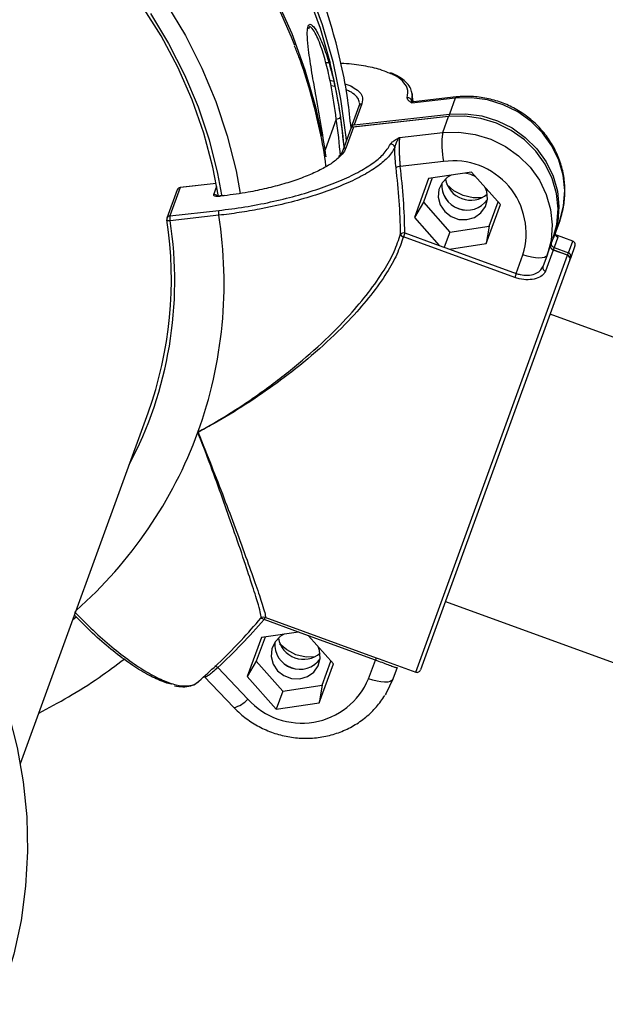
# Model space of a CAD drawing. Units: millimetres. Extents: x 979.6 to 990.7, y 568.2 to 578.
# Drawn here: x 982 to 982, y 574.8 to 574.9 of the extents above; entities that cross this region are included whole.
import ezdxf

# ---------------------------------------------------------------- set-up
doc = ezdxf.new("R2010")
doc.units = ezdxf.units.MM

# ---------------------------------------------------------------- blocks, each defined once
blk = doc.blocks.new('asd')
at = {"linetype": 'Continuous'}
for p, q in [((982.0053925108032, 574.9017197253442), (982.0049798692229, 574.9017356378083)), ((982.006164514581, 574.8986442636728), (982.0056782964554, 574.8987542819118)), ((982.0162114801803, 574.8977157792051), (982.0161480683778, 574.8967805508283)), ((982.0163644307717, 574.8967246944162), (982.0161856840558, 574.8979522699514)), ((982.0096800583078, 574.8964072662925), (982.0086910413931, 574.8936899756915)), ((982.0218151575776, 574.8971367697297), (982.0161885633944, 574.8965140197337)), ((982.0219441924762, 574.8972956189955), (982.0163897908984, 574.8966808592584)), ((982.0218151575776, 574.8971367697297), (982.0210588505253, 574.895058841623)), ((982.0092889323382, 574.8961095232104), (982.0082484331241, 574.8932507867288)), ((982.0086910413931, 574.8936899756915), (982.0210588505253, 574.895058841623)), ((982.0063522894094, 574.8944321295569), (982.0048871407971, 574.8904066831824)), ((982.0209640014106, 574.8947656352534), (982.0084465822176, 574.8933802105189)), ((982.0209424955941, 574.8947391603758), (982.008574686462, 574.8933702944443)), ((982.0201861885417, 574.8926612322691), (982.0209424955941, 574.8947391603758)), ((982.0082350427917, 574.8932139972426), (982.0071945435777, 574.890355260761)), ((982.008574686462, 574.8933702944443), (982.0075856695473, 574.8906530038432)), ((982.0145595943585, 574.892038482273), (982.0201861885417, 574.8926612322691)), ((982.0202944242421, 574.8888951328556), (982.0146576985456, 574.8882712615064)), ((982.0239518332829, 574.8875301830635), (982.0183555620773, 574.8866956955565)), ((982.0238432431046, 574.8872318352126), (982.0231307006707, 574.8874077399437)), ((982.0277024164491, 574.8832937049602), (982.0239518332829, 574.8875301830635)), ((981.9907371923925, 574.8860269907079), (981.9860416727372, 574.8855072918011)), ((981.9907328267082, 574.8860506021346), (981.9860631785536, 574.8855337666787)), ((982.0183555620773, 574.8866956955565), (982.0165098740379, 574.8816247299461)), ((982.0188251573624, 574.8867657192177), (982.0176775989097, 574.8836128410903)), ((982.024502150814, 574.8869085708858), (982.0238432431046, 574.8872318352126)), ((981.9856505467676, 574.8852095487189), (981.9843124650596, 574.8815332143763)), ((981.9860416727372, 574.8855072918011), (981.9847035910293, 574.8818309574584)), ((981.9903983012019, 574.8846088683081), (981.9907962268012, 574.8857021554651)), ((981.9917460087948, 574.8844512291242), (981.9912579881936, 574.8843972151298)), ((981.9917675146113, 574.8844777040019), (981.9912794940101, 574.8844236900073)), ((982.0176775989097, 574.8836128410903), (982.0165098740379, 574.8816247299461)), ((982.0176775989097, 574.8836128410903), (982.0211134624873, 574.8797318550762)), ((982.026240138408, 574.880496318922), (982.0273876968606, 574.8836491970494)), ((981.9847035910293, 574.8818309574584), (981.991047879208, 574.8825331416411)), ((982.0258567284096, 574.8782227393498), (982.0277024164491, 574.8832937049602)), ((981.9910659184915, 574.8819054584055), (981.9847216303126, 574.8812032742228)), ((982.0165098740379, 574.8816247299461), (982.0197288798407, 574.8779886960297)), ((982.0354041442662, 574.8811882161851), (982.0346478372138, 574.8791102880783)), ((982.0152565453567, 574.8796164992726), (982.0150683254616, 574.8790993714617)), ((982.0152565453567, 574.8796164992726), (982.0197288798407, 574.8779886960297)), ((982.0211134624873, 574.8797318550762), (982.0203912536613, 574.8777476106956)), ((982.0211134624873, 574.8797318550762), (982.026240138408, 574.880496318922)), ((982.026240138408, 574.880496318922), (982.0258567284096, 574.8782227393498)), ((982.0295498881378, 574.8738284922885), (982.0150683254616, 574.8790993714617)), ((982.0337751752303, 574.8767126787245), (982.0345314822827, 574.8787906068312)), ((982.0346478372138, 574.8791102880783), (982.0345314822827, 574.8787906068312)), ((982.0346478372138, 574.8791102880783), (982.0346356526993, 574.8790902081457)), ((982.0351543488953, 574.8790478039526), (982.0346670036521, 574.877708839341)), ((982.037094084058, 574.8785607293416), (982.0347573704652, 574.8794112269907)), ((982.0365363745265, 574.8770284412218), (982.0370940840581, 574.8785607293416)), ((982.0197288798407, 574.8779886960297), (982.0210536274817, 574.8775065253616)), ((982.0210536274817, 574.8775065253616), (982.0258567284096, 574.8782227393498)), ((982.0210536274817, 574.8775065253616), (982.0297381080329, 574.8743456200993)), ((982.0345486766034, 574.8773837397677), (982.0335520842699, 574.8746456359586)), ((982.0345599438789, 574.8774146962265), (982.0345486766034, 574.8773837397677)), ((982.0364180474778, 574.8767033416484), (982.0345486766034, 574.8773837397677)), ((982.0346670036521, 574.877708839341), (982.0345599438799, 574.8774146962294)), ((982.0364293147543, 574.87673429811), (982.0345599438799, 574.8774146962294)), ((982.0346670036521, 574.877708839341), (982.0365363745265, 574.8770284412218)), ((982.037391327247, 574.8779232870933), (982.0368429128741, 574.8764165371088)), ((982.0166821404805, 574.8224796031113), (982.0364180474778, 574.8767033416484)), ((982.036726557943, 574.8760968558615), (982.0173195827289, 574.8227768463)), ((982.0297381080329, 574.8743456200993), (982.0306220541254, 574.8767742321618)), ((982.0337751752303, 574.8767126787245), (982.0332269639325, 574.8752064866819)), ((982.0364293147543, 574.87673429811), (982.0364180474778, 574.8767033416484)), ((982.0364293147543, 574.8767342981101), (982.0365363745265, 574.8770284412218)), ((982.0368429128741, 574.8764165371088), (982.036726557943, 574.8760968558615)), ((982.0297381080329, 574.8743456200993), (982.0295498881378, 574.8738284922885)), ((982.1781012180511, 574.8166530385291), (982.0341594361805, 574.8690437754401)), ((981.9652495740852, 574.8105859637074), (981.9818621398467, 574.8562284275879)), ((982.0205514737954, 574.8316563579533), (982.164493255666, 574.7792656210422)), ((981.9725253705277, 574.8296282657191), (981.9720402715263, 574.8292431757917)), ((981.9970598369775, 574.8296216570027), (981.996947915398, 574.8293141562392)), ((982.001420249882, 574.8276863529961), (981.996947915398, 574.8293141562392)), ((981.9970598369775, 574.8296216570027), (981.9970385402769, 574.8296288690151)), ((981.9970598369775, 574.8296216570027), (982.0115413996538, 574.8243507778294)), ((982.001420249882, 574.8276863529961), (981.9966171489541, 574.8269701390079)), ((982.0014579294497, 574.8276726386994), (982.0013922875474, 574.827682183395)), ((982.0027449975229, 574.8272041823282), (982.001420249882, 574.8276863529961)), ((982.0027637376907, 574.8271830143372), (982.0027073179552, 574.8272178966249)), ((982.0114294780742, 574.8240432770659), (982.0027449975229, 574.8272041823282)), ((982.0059640033257, 574.8235681484116), (982.0027449975229, 574.8272041823282)), ((981.9966171489541, 574.8269701390079), (981.9947714609145, 574.8218991733975)), ((981.9970867442391, 574.827040162669), (981.9959391857864, 574.8238872845418)), ((981.9959391857864, 574.8238872845418), (981.9947714609145, 574.8218991733975)), ((981.9959391857864, 574.8238872845418), (981.9993750493641, 574.8200062985276)), ((982.0041183152863, 574.8184971828013), (982.0059640033257, 574.8235681484116)), ((982.0045017252846, 574.8207707623735), (982.0056492837373, 574.8239236405008)), ((982.0105455319817, 574.8216146650034), (982.0114294780742, 574.8240432770659)), ((982.0115413996538, 574.8243507778294), (982.0114294780742, 574.8240432770659)), ((982.0115413996538, 574.8243507778294), (982.0119342000683, 574.8242078677288)), ((982.0119341523049, 574.8242077365006), (982.0166821404805, 574.8224796031113)), ((981.9909259818892, 574.8230691707594), (981.9948429368033, 574.8189680299134)), ((982.0142468643844, 574.8230593036086), (982.0136986530866, 574.8215531115661)), ((981.9891703003633, 574.821911537859), (981.9930340832341, 574.8178660693511)), ((981.9947714609145, 574.8218991733975), (981.9985220440807, 574.8176626952942)), ((981.9993750493641, 574.8200062985276), (982.0045017252846, 574.8207707623735)), ((982.0045017252846, 574.8207707623735), (982.0041183152863, 574.8184971828013)), ((981.9993750493641, 574.8200062985276), (981.9985220440807, 574.8176626952942)), ((981.9985220440807, 574.8176626952942), (982.0041183152863, 574.8184971828013))]:
    blk.add_line(p, q, dxfattribs=at)
at = {"linetype": 'Continuous', "flags": 128}
for points in [[(982.0027899525746, 574.9114648532022), (982.0045101334183, 574.9067294458962), (982.0058856909795, 574.9019046158965), (982.0069099802895, 574.8970136707306), (982.0075780532666, 574.8920802373113), (982.0076285715983, 574.8915477381022)], [(982.002514890791, 574.9109618666896), (982.0042325129714, 574.9062336004938), (982.0055401837456, 574.9016804249507)], [(981.9984964897276, 574.9101792997428), (982.0005499156877, 574.9055631638965), (982.0022675378681, 574.9008348977009), (982.0036410589926, 574.8960173418777), (982.0044708623097, 574.8922038172589)], [(981.9984273929538, 574.9097521258008), (982.0004838873235, 574.9051290167372), (982.0009143613913, 574.9040367184912)], [(981.9842438935432, 574.9093543479654), (981.9867138499444, 574.9052811988054), (981.9888663644092, 574.901056160515), (981.9906895149844, 574.896702633964), (981.992173203937, 574.8922447316685), (981.9933092136819, 574.8877071442424), (981.9938544857563, 574.884749754212)], [(981.9821621202747, 574.9081678784642), (981.9845386065622, 574.9042500474482), (981.9866098152288, 574.900186094206), (981.9883642790181, 574.8959985188336), (981.9897922843329, 574.8917105058617), (981.9908859250153, 574.8873457958945), (981.9914027564739, 574.8845530159483)], [(981.9910212951245, 574.8843511341836), (981.9902984753869, 574.8881746087865), (981.9891243167358, 574.8925980841772), (981.987603510785, 574.896936849498), (981.9857448930208, 574.9011656976538), (981.9835592615274, 574.9052600601393), (981.981059314254, 574.9091961497763)], [(982.0218151575776, 574.8971367697297), (982.0218920436413, 574.8972699330944), (982.0219444431077, 574.897295646313)], [(982.0354041442662, 574.8811882161851), (982.0359142681391, 574.8831216542903), (982.0360675710323, 574.8851229541846), (982.0358595668814, 574.8871335523254), (982.0352963424604, 574.8890946130783), (982.0343943792656, 574.8909487504087), (982.0331800712222, 574.8926417071559), (982.0316889523256, 574.8941239427467), (982.0299646568178, 574.8953520828884), (982.0280576423307, 574.8962901888209), (982.0260237133563, 574.8969108089829), (982.0239223882535, 574.8971957823205), (982.0218151575776, 574.8971367697297)], [(982.0210588505253, 574.895058841623), (982.0231660812011, 574.8951178542138), (982.0252674063039, 574.8948328808762), (982.0273013352784, 574.8942122607142), (982.0292083497654, 574.8932741547817), (982.0309326452732, 574.89204601464), (982.0324237641698, 574.8905637790492), (982.0336380722132, 574.888870822302), (982.034540035408, 574.8870166849715), (982.035103259829, 574.8850556242187), (982.0353112639799, 574.8830450260779), (982.0351579610867, 574.8810437261836), (982.0346478372138, 574.8791102880783)], [(982.0345314822827, 574.8787906068312), (982.0350416061556, 574.8807240449364), (982.0351949090488, 574.8827253448306), (982.034986904898, 574.8847359429716), (982.0344236804768, 574.8866970037244), (982.033521717282, 574.8885511410548), (982.0323074092387, 574.8902440978021), (982.030816290342, 574.8917263333929), (982.0290919948343, 574.8929544735345), (982.0271849803472, 574.893892579467), (982.0251510513727, 574.8945131996289), (982.02304972627, 574.8947981729666), (982.0209424955941, 574.8947391603758)], [(982.0209640014106, 574.8947656352534), (982.020955309938, 574.8947613542699), (982.0209424955941, 574.8947391603758)], [(982.0201861885417, 574.8926612322691), (982.0222934192176, 574.8927202448599), (982.0243947443204, 574.8924352715222), (982.0264286732948, 574.8918146513603), (982.0283356877819, 574.8908765454278), (982.0300599832897, 574.889648405286), (982.0315511021863, 574.8881661696953), (982.0327654102297, 574.8864732129481), (982.0336673734245, 574.8846190756177), (982.0342305978456, 574.8826580148648), (982.0344386019964, 574.880647416724), (982.0342852991032, 574.8786461168297), (982.0337751752303, 574.8767126787245)], [(982.0212934784693, 574.8871337827106), (982.0208294528381, 574.8868641955713), (982.0201145524513, 574.8861498651331), (982.0196911252195, 574.8852434502934), (982.0196050560536, 574.8842431751646), (982.019865671883, 574.8832574350779), (982.0204447309391, 574.8823930502668), (982.0212794831878, 574.8817436902382), (982.0222794702704, 574.8813797232267), (982.0233363280704, 574.8813405907058), (982.0243355296461, 574.8816305332913), (982.0251687960027, 574.882218131205), (982.0257458298009, 574.8830397090956), (982.0260041004751, 574.8840062362503), (982.0259156203904, 574.8850129744551), (982.0257334447251, 574.885517760587)], [(981.9860631785536, 574.8855337666787), (981.9860544870812, 574.8855294856952), (981.9860416727372, 574.8855072918011)], [(982.0228348311365, 574.8844612573566), (982.0216332290514, 574.885083032282), (982.0207124778728, 574.8858998745483)], [(981.9912579881936, 574.8843972151298), (981.9912708025377, 574.8844194090238), (981.9912794940101, 574.8844236900073)], [(981.9917675146113, 574.8844777040019), (981.9917588231388, 574.8844734230183), (981.9917460087948, 574.8844512291242)], [(982.025328679854, 574.8841909503234), (982.0241549801814, 574.8841651862035), (982.0228348311365, 574.8844612573566)], [(981.9847216303126, 574.8812032742228), (981.984627417311, 574.8811966022963), (981.9845390605897, 574.8811963293538), (981.9844599556478, 574.8812024658841), (981.9843931424439, 574.881214776064), (981.9843411885719, 574.8812327868201), (981.98430609059, 574.8812558060091), (981.9842891972941, 574.8812829490166), (981.9842882431587, 574.8812875682283)], [(982.0337751752303, 574.8767126787245), (982.0336531969116, 574.8765451890607), (982.0334281478397, 574.876423356908), (982.0331086765244, 574.8763518642077), (982.032707060069, 574.8763334583841), (982.0322387323688, 574.876368846763), (982.0317216909945, 574.8764566693883), (982.0311758055562, 574.8765935512861), (982.0306220541254, 574.8767742321618)], [(981.9227646676488, 574.85962841512), (981.92719480013, 574.8578394141492), (981.9314872470751, 574.8557483749913), (981.9356185646276, 574.8533667181771), (981.9395661889636, 574.8507074514903), (981.9433085595278, 574.8477850989233), (981.9468252367901, 574.8446156213524), (981.9500970138786, 574.8412163293651), (981.9531060214815, 574.8376057887156), (981.9558358254427, 574.8338037189245), (981.9582715165195, 574.8298308855789), (981.960399791812, 574.8257089869167), (981.9622090274187, 574.821460535319), (981.9636893419217, 574.8171087343554), (981.9648326503569, 574.8126773520535), (981.9656327083699, 574.8081905910868), (981.9660851463212, 574.8036729565878), (981.9661874931519, 574.7991491223096), (981.9659391898788, 574.7946437958663), (981.9653415926484, 574.7901815837884), (981.9643979653296, 574.7857868571311), (981.9631134616874, 574.7814836183676), (981.9627398555797, 574.7804248707198)], [(981.9965128761382, 574.8294788433567), (981.9965305453825, 574.8294923171521), (981.996565709881, 574.8295006163963), (981.9966122473402, 574.8294967609362), (981.9966685243562, 574.8294808860933), (981.9967325656794, 574.8294535490537), (981.996802123543, 574.829415709312), (981.9968747565572, 574.8293686949935), (981.996947915398, 574.8293141562392)], [(981.999555065346, 574.827408226162), (981.9990910397148, 574.8271386390227), (981.998376139328, 574.8264243085845), (981.9979527120962, 574.8255178937447), (981.9978666429303, 574.824517618616), (981.9981272587597, 574.8235318785293), (981.9987063178157, 574.8226674937182), (981.9995410700644, 574.8220181336895), (982.0005410571471, 574.8216541666782), (982.0015979149471, 574.8216150341573), (982.0025971165228, 574.8219049767426), (982.0034303828794, 574.8224925746564), (982.0040074166776, 574.8233141525469), (982.0042656873518, 574.8242806797018), (982.004177207267, 574.8252874179065), (982.0039950316019, 574.8257922040384)], [(982.0010964180132, 574.824735700808), (981.9998948159282, 574.8253574757333), (981.9989740647495, 574.8261743179996)], [(982.0035902667308, 574.8244653937747), (982.0024165670582, 574.8244396296549), (982.0010964180132, 574.824735700808)], [(981.9905407131619, 574.8232817129139), (981.990542688143, 574.8232826701242), (981.9905755811656, 574.8232886137571), (981.9906187308421, 574.823281245031), (981.9906706226756, 574.8232608225786), (981.9907294353304, 574.8232280632012), (981.9907931045594, 574.8231841167103), (981.9908593956559, 574.82313052557), (981.9909259818892, 574.8230691707594)], [(982.0136986530866, 574.8215531115661), (982.0135766747679, 574.8213856219023), (982.013351625696, 574.8212637897497), (982.0130321543808, 574.8211922970494), (982.0126305379254, 574.8211738912258), (982.0121622102251, 574.8212092796045), (982.0116451688508, 574.8212971022299), (982.0110992834126, 574.8214339841277), (982.0105455319817, 574.8216146650034)], [(982.0136986530866, 574.8215531115661), (982.0128466358626, 574.8197441129695), (982.0127012836879, 574.8195037114511)]]:
    blk.add_lwpolyline(points, dxfattribs=at)
at = {"linetype": 'Continuous'}
for centre, radius, start, end in [((981.9383178679278, 574.8847760382173), 0.06931520781708674, 5.01215231862351, 14.11547916972435), ((982.0097229805233, 574.8959451120564), 0.0004641431401882584, 95.30607984879447, 159.2540394745437), ((982.015647122495, 574.8966886060948), 0.0005093138635084422, 10.40043808188342, 97.31430248255923), ((982.0220968307906, 574.8948488769458), 0.001059003397909031, 168.5644051989741, 185.3668311938625), ((982.0064014503305, 574.8951033352547), 0.0006730036292540968, 265.81098207502, 318.1820132534826), ((981.9387877561015, 574.8845688688602), 0.06828067129636439, 4.217470246305975, 8.305531046615654), ((981.9388432552945, 574.8847199516968), 0.0687810181208864, 5.068819993569004, 8.304782351205494), ((982.0308142140454, 574.891082071062), 0.01074470456669748, 171.5485612156332, 191.743833174573), ((982.0134430427626, 574.8906494525581), 0.0005154438118073228, 10.32351851461857, 96.2621042201748), ((982.0076285917629, 574.890190849607), 0.0004641431401759531, 95.30607984753183, 159.254039475422), ((982.0216122394968, 574.8795576932567), 0.009429974300573948, 342.832169325847, 98.03323494500658), ((982.0146349423982, 574.8874517524257), 0.0008198249663855574, 88.40941817437077, 129.416301603944), ((981.937886421788, 574.8784879695058), 0.07682973971047366, 0.7404751718668501, 7.175812727668806), ((981.9379821494185, 574.8786177702566), 0.07728084967991823, 0.7404751718342837, 7.175812727707583), ((982.0232274648521, 574.8858049020041), 0.003164476811068388, 174.9537266714395, 251.6405525786384), ((982.0233388080876, 574.8858459170242), 0.003271808536303536, 175.6474802902842, 324.3523700875128), ((982.0237565768693, 574.8871432118542), 0.003241358404675665, 188.8499849276513, 250.9037341547214), ((981.9861178894862, 574.8850394491891), 0.0004973359696022415, 96.3157764072553, 159.9999251891987), ((981.9860846064541, 574.8850451224563), 0.0004641592477399858, 95.30732102251393, 159.2527983014799), ((981.990455323757, 574.8840884955146), 0.0005234877419998969, 40.07145884685876, 96.25353222789023), ((982.0233915521324, 574.8857637913886), 0.003181617357628775, 248.6014014793206, 324.7277950170924), ((982.023852666973, 574.8871082377746), 0.003241358404675352, 249.0961162229491, 311.149865451641), ((981.9928192167921, 574.8822699481067), 0.001790784094510942, 171.5485612160616, 191.7438331742536), ((981.9343837289863, 574.8733177015126), 0.05095180631646648, 332.0326440801663, 8.903185955928569), ((981.9341719352444, 574.8735063647814), 0.05072359144096338, 340.084786053895, 8.853516729705696), ((981.9847798077782, 574.8813631148464), 0.0004973359696012886, 159.9999251887824, 188.7372001234669), ((981.984746524746, 574.8813687881137), 0.0004641592477155052, 95.307321020165, 159.2527983032982), ((981.986474928613, 574.8815677639238), 0.001790784094334885, 171.5485612145923, 191.7438331748719), ((981.9348093478422, 574.8730862896736), 0.05694365178263524, 340.0821912081732, 8.909567781280561), ((982.0151482493884, 574.8788830609807), 0.0007413904132090766, 81.60067094119819, 126.2607964597773), ((982.0353222586158, 574.8795141255819), 0.0004956304430448021, 160.1988038697775, 250.1974327073258), ((982.0151892611984, 574.8795723107579), 0.0004881567681164676, 190.7964918773578, 255.6562095343826), ((982.0369239845284, 574.878093386623), 0.0004973359696081602, 339.9999251887535, 69.99992518894106), ((982.0362683473631, 574.8762454811076), 0.0004817119462771799, 342.0290037030471, 71.89454818384635), ((982.0362592152244, 574.8762669553913), 0.0004973359696001857, 339.999925188803, 69.9999251903134), ((982.0363817088469, 574.8765672446455), 0.0004864398776172347, 346.901113658676, 71.46074177474605), ((982.0367428063603, 574.8764746834465), 0.0001157683493636083, 273.3922433818043, 329.8500651637697), ((982.0336744536138, 574.8750912325064), 0.0004620936482998579, 165.556963058393, 254.6440377790265), ((981.9348737382534, 574.8732355480951), 0.05693419242818086, 311.3666850966561, 339.9188943198945), ((981.9383943961393, 574.879750404215), 0.07728084968119038, 312.8240376500387, 319.2593752057953), ((982.0014890517289, 574.8260793454556), 0.003164476811152106, 174.9537266725906, 251.6405525774725), ((982.001600394964, 574.8261203604751), 0.003271808535919144, 175.6474801497547, 324.3523702278569), ((982.0020192234022, 574.827419010672), 0.00324298590666564, 189.3519472690202, 250.8938769278344), ((982.0021142681502, 574.8273830939403), 0.003241749059376716, 249.0984827789635, 311.0294108133878), ((982.001653139009, 574.8260382348401), 0.003181617357689684, 248.6014014801455, 324.7277950162465), ((982.0168522400103, 574.8229469458299), 0.000497335969605865, 249.9999251885743, 339.9999251889967), ((982.0018544488036, 574.8252738300038), 0.009429974300573817, 221.9666154326912, 337.1676810518379), ((981.992229787225, 574.8212211922438), 0.003450404498771525, 283.4828383433788, 319.2307705730636)]:
    blk.add_arc(centre, radius, start, end, dxfattribs=at)
for centre, major_axis, ratio, start_param, end_param in [((982.0087672581421, 574.8932221330795), (0.0004769247084265795, 0.0003747349602213653), 0.7388939932773102, 1.183433189461699, 2.269751587217059), ((982.008650903211, 574.8929024518324), (-0.0003349043206931434, 0.000426232304038144), 0.6569200489041227, 5.584230046755343, 6.670548444513429)]:
    blk.add_ellipse(centre, major_axis=major_axis, ratio=ratio, start_param=start_param, end_param=end_param, dxfattribs=at)
for points, knots in [([(982.0082671755945, 574.8932465002777), (982.0081413400752, 574.8944635993416), (982.0078554993681, 574.897228291371), (982.0070417433354, 574.901505037018), (982.0058957757699, 574.9060598362032), (982.0044388183264, 574.9105439177257), (982.002688956665, 574.9149395190927), (982.0006500010547, 574.9192281402991), (981.9983311303854, 574.9233919657421), (981.9957415914248, 574.9274135844607), (981.9928920794407, 574.9312761661032), (981.9897943174585, 574.9349635124527), (981.9864611099908, 574.9384601387655), (981.9829062616184, 574.9417513424215), (981.979144524918, 574.9448232694367), (981.9751915346696, 574.9476629754624), (981.9710637409206, 574.9502584819063), (981.9667783384593, 574.9525988269668), (981.9623531941379, 574.954674111783), (981.9578067722641, 574.9564755418983), (981.953158073932, 574.9579954592234), (981.9484265587723, 574.9592273807277), (981.9436320526206, 574.9601660347731), (981.9387946494194, 574.9608073869824), (981.9339346302065, 574.9611486558742), (981.9290723926945, 574.9611883261371), (981.9242283655584, 574.9609261609354), (981.9194229208678, 574.9603632092949), (981.914676284783, 574.9595018080048), (981.9100084468043, 574.9583455774051), (981.9054390680662, 574.9568994103975), (981.9009873893726, 574.9551694540661), (981.8966721399868, 574.9531630833777), (981.8925114480675, 574.9508888667406), (981.888522754999, 574.948356523044), (981.884722731445, 574.9455768717246), (981.8811272096384, 574.9425617718275), (981.8777510839216, 574.9393240685271), (981.8746083636703, 574.9358774833495), (981.8717116959417, 574.9322366922147), (981.8690739050135, 574.9284166884605), (981.8667020511662, 574.9244348047928), (981.8646194237414, 574.9203028196612), (981.8632993373685, 574.9172494572817), (981.8626904831466, 574.9155751381011), (981.8626079978694, 574.9153483076436)], [0, 0, 0, 0, 0.01866465509640829, 0.04239755390667516, 0.06614537337533402, 0.08990908750291915, 0.1136892724488086, 0.1374861282065044, 0.1612995125158704, 0.185128983466828, 0.2089738471020026, 0.2328332064844952, 0.2567060091044839, 0.2805910900797311, 0.3044872092817626, 0.3283930812177501, 0.3523073971600404, 0.3762288396002422, 0.4001560895918399, 0.4240878279288661, 0.4480227313955623, 0.47195922581347, 0.4958957499795216, 0.5198309142822799, 0.5437632894211304, 0.5676914028095449, 0.5916137402219577, 0.6155287539875804, 0.6394348788450276, 0.6633305561962003, 0.6872142670015642, 0.7110845729435695, 0.7349401647715518, 0.7587799159721187, 0.7826029391478626, 0.8064086418162171, 0.830196777850565, 0.8539674905632619, 0.8777213435432326, 0.9014593358422777, 0.9251828989458218, 0.9488938741097585, 0.9725944699990459, 0.9962872019998891, 1, 1, 1, 1]), ([(982.0050294238946, 574.8895069636905), (982.0048336676779, 574.8907789831451), (982.0044383370282, 574.8933478327356), (982.003777638221, 574.8970410571449), (982.0031716456162, 574.900463833694), (982.0027501472789, 574.9031441685734), (982.0025616972453, 574.9050868201998), (982.0025807692517, 574.9062533959263), (982.0027847519777, 574.9067910713856), (982.0031734794622, 574.90674794963), (982.0038207917585, 574.9059165361796), (982.0046374592297, 574.9041031993115), (982.0054407592238, 574.9016594709728), (982.0062469121181, 574.898577392056), (982.006654569827, 574.8961400446727), (982.0069030175378, 574.8946545990051)], [0, 0, 0, 0, 0.1056103240832777, 0.2132805726799919, 0.2961690701048768, 0.3794945341614158, 0.4329785561540825, 0.4782020732699557, 0.5236315485879193, 0.564802381857325, 0.6238104127822388, 0.714707997715248, 0.7934027433438825, 0.8740889370355035, 1, 1, 1, 1]), ([(982.0063522894094, 574.8944321295569), (982.0061494665084, 574.8958918048322), (982.0058202645267, 574.8982610047152), (982.0051323513715, 574.9013028106488), (982.0044389171553, 574.9037134572711), (982.0037115445501, 574.9055473555093), (982.0031411070818, 574.906365495864), (982.0028210290898, 574.9064990778315), (982.0027402255923, 574.9062153429288), (982.0027108783504, 574.9061122924784)], [0, 0, 0, 0, 0.2556718649825553, 0.4149811693130415, 0.5772988684472479, 0.7585441392130866, 0.8744937932385978, 0.9544170596249975, 1, 1, 1, 1]), ([(982.0050137332564, 574.8882236902919), (982.0049883730046, 574.8884496052083), (982.0047894398314, 574.8902217473575), (982.0041239649755, 574.8935129688035), (982.0029773710135, 574.8980636546563), (982.0018967747155, 574.9015399192683), (982.0011168829138, 574.9034607634682), (982.0009297030014, 574.9039217805584)], [0, 0, 0, 0, 0.04217574427819187, 0.3308387744925974, 0.6196832844163586, 0.9087211208511046, 1, 1, 1, 1]), ([(982.0130987542684, 574.9004481040314), (982.0127681641895, 574.9005886571542), (982.011897613592, 574.9009587789844), (982.0099260338321, 574.9013564109827), (982.0081696984997, 574.9016168938551), (982.0070748940165, 574.9016552677207), (982.0069555249751, 574.9016594517111)], [0, 0, 0, 0, 0.2238860547125094, 0.5895643913813572, 0.9552492651567371, 1, 1, 1, 1]), ([(982.0155822806231, 574.8971937755151), (982.0156389293278, 574.8976195132491), (982.0157433511092, 574.8984042848131), (982.0150022549896, 574.8993940835071), (982.0141435539949, 574.9000693905238), (982.0133269304794, 574.9003653959189), (982.0130987542684, 574.9004481040314)], [0, 0, 0, 0, 0.3318235921432316, 0.6116575972805981, 0.8914916160083448, 1, 1, 1, 1]), ([(982.0140048096071, 574.9001701208495), (982.0139009027538, 574.9002348175839), (982.0137297657966, 574.9003413745811), (982.0134928082393, 574.900421108644), (982.0133997209164, 574.9004524316815)], [0, 0, 0, 0, 0.6071561333607952, 1, 1, 1, 1]), ([(982.0162031867784, 574.8976681733376), (982.0161614425319, 574.8979013569475), (982.0160688366486, 574.8984186539639), (982.0155500426888, 574.8991201001506), (982.0148834722187, 574.8997241627817), (982.0142656731722, 574.900037721667), (982.0140048096071, 574.9001701208495)], [0, 0, 0, 0, 0.2264272719243916, 0.50230868392767, 0.7898515192399815, 1, 1, 1, 1]), ([(982.0055210613448, 574.8994584615214), (982.0055774091361, 574.8994525714393), (982.0057638259553, 574.8994330851323), (982.0059067571482, 574.8993939150887), (982.006006484852, 574.8993665848859)], [0, 0, 0, 0, 0.3022677429074968, 1, 1, 1, 1]), ([(982.007456167099, 574.8990006477522), (982.0078238164504, 574.8988891626901), (982.0082225369605, 574.8987682556882), (982.008460732816, 574.8986002265231), (982.0084792947437, 574.8985871324867)], [0, 0, 0, 0, 0.9220728355330658, 1, 1, 1, 1]), ([(982.0093278385909, 574.8966036676527), (982.0093197622838, 574.8966810674962), (982.0092874149741, 574.8969910701562), (982.008903666618, 574.8974820006879), (982.0083209627057, 574.8979442974671), (982.0077584922797, 574.8981493018882), (982.0076023642564, 574.8982062060978)], [0, 0, 0, 0, 0.1206891602307283, 0.4833854831906952, 0.8566004548292869, 1, 1, 1, 1]), ([(982.0084792947437, 574.8985871324867), (982.0087613859889, 574.8984143903815), (982.0093461085406, 574.8980563282078), (982.009836324239, 574.8973303487891), (982.0097366175776, 574.8967413690084), (982.0096800583078, 574.8964072662925)], [0, 0, 0, 0, 0.2874307385017747, 0.5957903255325258, 1, 1, 1, 1]), ([(982.0093242165024, 574.8965977362124), (982.0093464801512, 574.8965128240712), (982.0093837063615, 574.8963708456708), (982.0092952035395, 574.8961752705275), (982.0092596310513, 574.8960966617968)], [0, 0, 0, 0, 0.5980637966007829, 1, 1, 1, 1]), ([(982.0161885633944, 574.8965140197337), (982.0161874344415, 574.8965148129467), (982.0161696018167, 574.8965273423203), (982.0160733353516, 574.8965937120422), (982.0158681127255, 574.8967309403364), (982.0155973391192, 574.8969292596407), (982.0155871175642, 574.8971088103426), (982.0155822806231, 574.8971937755151)], [0, 0, 0, 0, 0.003842220810146347, 0.06069065046527791, 0.3230597015483997, 0.6796651386671245, 1, 1, 1, 1]), ([(982.0161480683778, 574.8967805508283), (982.0161311877928, 574.8967822472468), (982.0160930483603, 574.8967860800783), (982.0161434356502, 574.8967376968284), (982.0161694750674, 574.8966265613419), (982.0161827933941, 574.8965509170748), (982.0161854280299, 574.896534805813), (982.0161879019734, 574.8965184742918), (982.0161884000644, 574.8965151197332), (982.0161885633944, 574.8965140197337)], [0, 0, 0, 0, 0.2886810064648803, 0.6522362648929948, 0.9278131080806068, 0.9344107303578464, 0.9866854779779342, 0.9956340107851236, 1, 1, 1, 1]), ([(982.0163821677929, 574.896696313953), (982.0163562154747, 574.8966886542439), (982.0162516356392, 574.8966577879793), (982.0161100849625, 574.8967800668418), (982.0161254560659, 574.8967590783127), (982.0161290295139, 574.8967541989351)], [0, 0, 0, 0, 0.2021276304084261, 0.8145119897062458, 1, 1, 1, 1]), ([(982.016389838597, 574.896680402864), (982.0163890628091, 574.896680469861), (982.0163709801585, 574.896682031478), (982.0163287393557, 574.8966622575058), (982.0162626158829, 574.8966149427109), (982.0162133261382, 574.8965477678207), (982.0161885633944, 574.8965140197337)], [0, 0, 0, 0, 0.01226330192682406, 0.2858422894748771, 0.6412133080401087, 1, 1, 1, 1]), ([(982.0354041442662, 574.8811882161851), (982.0355244562891, 574.8815528475881), (982.0358417159492, 574.8825143710692), (982.0361003834312, 574.8841455055539), (982.036101746255, 574.8860441580828), (982.0357876173805, 574.8879279467484), (982.0351716002724, 574.8897482619591), (982.0342671946856, 574.8914611366838), (982.033096512328, 574.893023992919), (982.031687736401, 574.894397521942), (982.0300753188777, 574.8955465681432), (982.0282992380029, 574.896440881156), (982.0264037719448, 574.8970573699658), (982.0244379734725, 574.8973758513159), (982.0229393841471, 574.8973929909737), (982.0221144107159, 574.8973122735629), (982.0219441924762, 574.8972956189955)], [0, 0, 0, 0, 0.04703016469615597, 0.1240173153241352, 0.201023058521538, 0.2780891649256761, 0.3552942433270072, 0.4326925721455245, 0.5103103914188697, 0.5881483295985662, 0.6661875685579489, 0.7443967051835416, 0.8227368546827716, 0.9011604596479752, 0.9796062613379434, 0.9999999999999999, 0.9999999999999999, 0.9999999999999999, 0.9999999999999999]), ([(981.991047879208, 574.8825331416411), (981.9921794065049, 574.8826759980764), (981.9944424609721, 574.8829617109309), (981.9978275228275, 574.8836114601473), (982.0010802576285, 574.8844062053703), (982.00412191458, 574.8853347566567), (982.0068527131366, 574.8863709482796), (982.0092134983315, 574.8874831994182), (982.0111057815777, 574.8886406976394), (982.0126381778654, 574.8898875454893), (982.013123521409, 574.8907136565263), (982.0133868197622, 574.8911618208801)], [0, 0, 0, 0, 0.108865693120468, 0.21773137407142, 0.3265971664883432, 0.4354629464963008, 0.5443267803827715, 0.6531906047956516, 0.7620520512186019, 0.8709134923545754, 1, 1, 1, 1]), ([(982.0133868197622, 574.8911618208801), (982.0134565087674, 574.8912550345651), (982.0136037774589, 574.8914520162471), (982.0140477076375, 574.8917294387822), (982.0143742463283, 574.8919255222821), (982.0145289357783, 574.8920196677401), (982.0145577689782, 574.8920373620751), (982.0145595943585, 574.892038482273)], [0, 0, 0, 0, 0.3203348613329506, 0.676940298451266, 0.9393093495346422, 0.9961577791897623, 1, 1, 1, 1]), ([(982.0145595943585, 574.892038482273), (982.0145585813392, 574.8920372477796), (982.0145554920351, 574.8920334830682), (982.0145402554879, 574.8920147497661), (982.0145244318674, 574.8919946247371), (982.0144461427248, 574.8918917638796), (982.0142950696929, 574.8916593737295), (982.0140703456528, 574.8912287726403), (982.0139870216883, 574.8908912232242), (982.0139501423437, 574.8907418232131)], [0, 0, 0, 0, 0.004365989207093814, 0.01331452202182411, 0.06558926964225854, 0.07218689191931968, 0.347763735107294, 0.7113189935354952, 1, 1, 1, 1]), ([(982.0145595943585, 574.892038482273), (982.0145583895606, 574.8920010713186), (982.0145559684184, 574.8919258908741), (982.0145503560773, 574.8917441726605), (982.0145444530542, 574.8915337053171), (982.0145393103878, 574.8913059198118), (982.014535945417, 574.8911193559367), (982.0145334295337, 574.8909192399015), (982.0145321160824, 574.8907077054228), (982.0145323853192, 574.8904828448749), (982.0145346401216, 574.89024982693), (982.0145392009437, 574.8900106010707), (982.0145463414635, 574.8897664527981), (982.0145565069594, 574.8895155110242), (982.0145698672421, 574.8892630839682), (982.0145864281444, 574.889012251993), (982.0146063559479, 574.8887637272395), (982.0146297395909, 574.888515087787), (982.0146483561542, 574.8883527352441), (982.0146576985456, 574.8882712615064)], [0, 0, 0, 0, 0.07063888430620643, 0.1419547512980917, 0.2474884806945021, 0.3010718896386289, 0.355451930337708, 0.4081686679754372, 0.4616521299227413, 0.5155240505837874, 0.570192722972147, 0.622963303781628, 0.6761018378770028, 0.7303982384338547, 0.785093896832189, 0.8378685690591585, 0.8910092855055949, 0.9453049473089157, 1, 1, 1, 1]), ([(982.0139501423437, 574.8907418232131), (982.013680420031, 574.890282738535), (982.0131832350844, 574.889436497863), (982.0116134487768, 574.8881593637846), (982.0096749706865, 574.8869737846849), (982.0072566257772, 574.8858347089462), (982.004458962826, 574.8847732875854), (982.0013438563151, 574.883823415289), (981.9985968645817, 574.8831502693137), (981.9960443414923, 574.8826318381798), (981.9937217038763, 574.8822301884558), (981.9919511803, 574.8820137017574), (981.9910659184915, 574.8819054584055)], [0, 0, 0, 0, 0.1290688392405417, 0.237915370412895, 0.3467619067027043, 0.455610794861877, 0.5644596921495465, 0.6733104944785392, 0.7821613086675302, 0.8334277194061731, 0.9167138577876912, 1, 1, 1, 1]), ([(982.0071735278987, 574.890338760415), (982.0071672871703, 574.890310132062), (982.007129829474, 574.8901383008126), (982.0069639568515, 574.8898614081945), (982.0066962006665, 574.8896072825883), (982.0066409393644, 574.8895548344556)], [0, 0, 0, 0, 0.1369302552885339, 0.8218739260733735, 1, 1, 1, 1]), ([(982.0075856695473, 574.8906530038432), (982.0074770382352, 574.8903891480925), (982.0073459271551, 574.8900706909947), (982.0069823378769, 574.8897392066362), (982.0069199983513, 574.8896823716884)], [0, 0, 0, 0, 0.8285441037409571, 1, 1, 1, 1]), ([(982.0141143942545, 574.8880851106227), (982.0140737816437, 574.8884643556908), (982.0139927030078, 574.8892214769936), (982.0139573617377, 574.8901442761374), (982.0139516274774, 574.8906188991443), (982.0139501423437, 574.8907418232131)], [0, 0, 0, 0, 0.4265039535760118, 0.8514684992560532, 1, 1, 1, 1]), ([(982.0069199983513, 574.8896823716884), (982.0067084778457, 574.8894652067893), (982.0062302442958, 574.8889742116477), (982.0050395632913, 574.8882055558662), (982.0034810541882, 574.8874060579883), (982.0016199753816, 574.8866549969346), (981.9995341517092, 574.8859709238936), (981.997271578775, 574.8853798035776), (981.9946533553552, 574.884829910076), (981.9927983678523, 574.884588298552), (981.9917460087948, 574.8844512291242)], [0, 0, 0, 0, 0.09785702627039136, 0.2212481144342464, 0.3446392118274849, 0.4680312836497389, 0.5914233689818964, 0.7148178722077482, 0.8382123897221638, 1, 1, 1, 1]), ([(981.9903983012019, 574.8846088683081), (981.9903944567147, 574.8845858287759), (981.990384766849, 574.8845277586196), (981.9904689996195, 574.884450817254), (981.9906602089409, 574.8843941265962), (981.9909326479914, 574.8843713816876), (981.9911495414765, 574.8843886039838), (981.9912579881936, 574.8843972151298)], [0, 0, 0, 0, 0.1412029291740262, 0.3558959484643398, 0.5705953765649541, 0.785297738286208, 1, 1, 1, 1]), ([(981.9912806304911, 574.8844263471649), (981.9912488835528, 574.8844222054906), (981.9911389925637, 574.8844078692205), (981.990980705823, 574.8844073308833), (981.9908460835255, 574.8844175795853), (981.9907839658707, 574.8844329155154), (981.990783832422, 574.88443306094), (981.9907837870829, 574.8844331103479)], [0, 0, 0, 0, 0.1264707500474921, 0.4377743664837651, 0.694089173177457, 0.8960668953617604, 1, 1, 1, 1]), ([(982.0349264925037, 574.8792606515924), (982.0349254545532, 574.8792603723045), (982.0349233446077, 574.8792598045683), (982.0348484552569, 574.8793673025272), (982.0348081086761, 574.8795491562344), (982.0348546612385, 574.8796446386494), (982.0348696287278, 574.8796753379702)], [0, 0, 0, 0, 0.277613515991515, 0.5643327291836736, 0.8599251045438979, 1, 1, 1, 1]), ([(981.9883467604413, 574.853687193547), (981.9883565390724, 574.85369259085), (981.9892840454297, 574.8542045268099), (981.9918069066237, 574.855660203496), (981.9958634869427, 574.8582905413691), (982.0003443572379, 574.8616417007736), (982.0044752360586, 574.8652113403509), (982.0078829789666, 574.8686376375238), (982.0105985162248, 574.8718612539897), (982.0125394811467, 574.8746469060302), (982.0139580071298, 574.8772171128619), (982.0144592049651, 574.8787264007449), (982.014709745429, 574.8794808686607)], [0, 0, 0, 0, 0.0008526501545516468, 0.0808741462070628, 0.2205559581717854, 0.360132557916398, 0.4916107378022597, 0.6229295924796018, 0.7250364170841371, 0.8270564912066692, 0.9135484157089976, 0.9999999999999999, 0.9999999999999999, 0.9999999999999999, 0.9999999999999999]), ([(982.0150683254616, 574.8790993714617), (982.014816441299, 574.87834712021), (982.0143125549971, 574.8768422653698), (982.0128775007745, 574.8742850150732), (982.0109099444317, 574.871519028522), (982.0081556981293, 574.8683269471426), (982.0046975212133, 574.8649444552368), (982.0007154209814, 574.8616089630787), (981.9966281981647, 574.8586272844801), (981.9925432478899, 574.8560021508108), (981.9897571845378, 574.854429460372), (981.9883565749863, 574.8536923586679), (981.9883467604413, 574.853687193547)], [0, 0, 0, 0, 0.08661437423538364, 0.1732693166181426, 0.2753624308943532, 0.3775434938404362, 0.5088485534261813, 0.6403143525690282, 0.7597014223138603, 0.8795891250935856, 0.9991562402748745, 1, 1, 1, 1]), ([(982.0346670036521, 574.877708839341), (982.034616224104, 574.877732786091), (982.0345146604748, 574.8777806817284), (982.0344020123532, 574.8779069089258), (982.0343366403629, 574.8780561433077), (982.0343253075519, 574.8781993045644), (982.034349127926, 574.8782825347487), (982.0343585835304, 574.8783155733435)], [0, 0, 0, 0, 0.2146135693371908, 0.4292462966338523, 0.6439227511417601, 0.8586535392851304, 1, 1, 1, 1]), ([(982.0349149702652, 574.8792634658952), (982.0349737154376, 574.879233578068), (982.0351602646758, 574.8791386672665), (982.035156754026, 574.879084745511), (982.0351543488953, 574.8790478039526)], [0, 0, 0, 0, 0.3149043806783868, 1, 1, 1, 1]), ([(982.0345603083615, 574.8774147207497), (982.0345074576429, 574.8774395550008), (982.034401187338, 574.8774894908111), (982.0342850349268, 574.8776192193719), (982.0342211131524, 574.8777696765981), (982.0342099272525, 574.8779014065623), (982.0342391152581, 574.8779710732576), (982.0342486943778, 574.8779939369513)], [0, 0, 0, 0, 0.2102930812741287, 0.4228496882344308, 0.643143701578614, 0.8828844538202079, 1, 1, 1, 1]), ([(982.0342422285993, 574.8779958920964), (982.0342293086906, 574.8779443183066), (982.0342034698017, 574.8778411744341), (982.0342358360446, 574.8776793611097), (982.0343180505997, 574.8775362052656), (982.0344301782611, 574.8774354103954), (982.0345150250043, 574.8773984133843), (982.0345486766034, 574.8773837397677)], [0, 0, 0, 0, 0.2147709219558569, 0.4295264076981039, 0.6442412663191521, 0.858900296695439, 1, 1, 1, 1]), ([(982.0335520842699, 574.8746456359586), (982.0334351099386, 574.8744447703536), (982.0332007942574, 574.8740424089076), (982.0323787274285, 574.8736414502227), (982.0313314208139, 574.8734792914765), (982.0303289574813, 574.8735768604807), (982.0297490107259, 574.8737641776324), (982.0295498881378, 574.8738284922885)], [0, 0, 0, 0, 0.2218464998145327, 0.4443890655933763, 0.6686911725015924, 0.8862463310814483, 1, 1, 1, 1]), ([(982.0297381080329, 574.8743456200993), (982.0299090984709, 574.8742911038892), (982.0304085824461, 574.8741318553739), (982.0312788724023, 574.8740695280669), (982.0321895478178, 574.8742501479037), (982.0329091641029, 574.8746428929196), (982.0331210355578, 574.8750186307873), (982.0332269639325, 574.8752064866819)], [0, 0, 0, 0, 0.11201085921554, 0.3271974147974349, 0.5513477760694955, 0.7756894576590263, 1, 1, 1, 1]), ([(981.9883467604413, 574.853687193547), (981.9883509593088, 574.8536769297822), (981.9889532237945, 574.8522047468559), (981.9901197130494, 574.8492973634648), (981.9917424546993, 574.8451166820146), (981.9933194948062, 574.840927071187), (981.9947435434885, 574.8370187228248), (981.9959342158236, 574.8336484989234), (981.9966898715445, 574.8314013496725), (981.9970689898163, 574.8301316261692), (981.9971584554959, 574.8296433451296), (981.997084596816, 574.8296271021719), (981.9970598369775, 574.8296216570027)], [0, 0, 0, 0, 0.0008438497823609398, 0.1210375794159264, 0.2415569815776307, 0.3615664811804358, 0.504732553852144, 0.6368091700095458, 0.7686680664452528, 0.8610774235761823, 0.9534286213135449, 1, 1, 1, 1]), ([(981.9965486825658, 574.8295065469734), (981.996558121719, 574.8295117865785), (981.9966160036611, 574.8295439164218), (981.9965392664266, 574.8300157014543), (981.9962023979956, 574.8312870155232), (981.9955004867379, 574.8335524524399), (981.99438811661, 574.8369361029642), (981.9930500216254, 574.8408609315461), (981.9915629389195, 574.845069861907), (981.9900282804964, 574.849272370238), (981.9889224726955, 574.8521959280512), (981.9883507825681, 574.8536767750456), (981.9883467604413, 574.853687193547)], [0, 0, 0, 0, 0.01849459790361316, 0.1134109403537081, 0.2083865242653819, 0.3440567398534474, 0.4799482462808841, 0.6273497118182079, 0.751037218011513, 0.8752447259307822, 0.9991222840771502, 1, 1, 1, 1]), ([(981.984935364002, 574.8209054139534), (981.984924080402, 574.8209064573587), (981.9844384602915, 574.820951363113), (981.98319179576, 574.8214600320504), (981.9812384621922, 574.8224373948649), (981.9790484811654, 574.8238813791827), (981.9767400282619, 574.8256731841194), (981.9744508748768, 574.8276857455951), (981.9729691409063, 574.8291874772167), (981.9722757716045, 574.82989020431)], [0, 0, 0, 0, 0.004029599521930961, 0.1734246666939882, 0.3428197486071322, 0.5122178587382415, 0.6816159881780016, 0.8510139441736154, 1, 1, 1, 1]), ([(981.972291344324, 574.8303229493812), (981.9730990598823, 574.829503517817), (981.9747144909135, 574.8278646547749), (981.9771571302157, 574.8257134290984), (981.979524462881, 574.8238762878528), (981.9817600408245, 574.8224086826247), (981.9837913985522, 574.8213641998843), (981.9855721393294, 574.8207545076233), (981.987034733926, 574.8206210081178), (981.9878890358598, 574.8208510841459), (981.988247170075, 574.8211184947698), (981.9883201491374, 574.8211729865658)], [0, 0, 0, 0, 0.121126789027111, 0.2422535652988289, 0.3633805226124034, 0.4845074667284187, 0.6056322909534367, 0.7267571050204452, 0.847879301975417, 0.9690014932357792, 1, 1, 1, 1]), ([(981.996572789382, 574.8295414677965), (981.996577083574, 574.8295501870286), (981.9966152731554, 574.8296277298635), (981.996783348684, 574.829661115143), (981.9969325251154, 574.8296907464457)], [0, 0, 0, 0, 0.1124440724356482, 1, 1, 1, 1]), ([(981.9882007311122, 574.8210645560201), (981.9889580954564, 574.8217377435277), (981.9909563312864, 574.8235138865535), (981.9937740408758, 574.8263056487442), (981.9956984006056, 574.8285348329362), (981.9965410272223, 574.829510934184)], [0, 0, 0, 0, 0.2554499454246438, 0.673981073437147, 1, 1, 1, 1]), ([(981.9676373603672, 574.8171463259471), (981.9689332244423, 574.8178340367148), (981.971624314476, 574.8192621892724), (981.9753319382329, 574.8216123621874), (981.9776613983837, 574.823360212148), (981.9787358950706, 574.8241664328475)], [0, 0, 0, 0, 0.3334974483542305, 0.6925662010813953, 1, 1, 1, 1]), ([(982.0142468643844, 574.8230593036086), (982.0142208416348, 574.8230483831028), (982.0141614056192, 574.8230234406442), (982.0137718995742, 574.8231473596687), (982.0131390116071, 574.8233903783215), (982.012335982743, 574.8237071112027), (982.0117313601666, 574.823931327886), (982.0114294780742, 574.8240432770659)], [0, 0, 0, 0, 0.1710907113935391, 0.3907715516469081, 0.5988573532710602, 0.7997134307104385, 1, 1, 1, 1]), ([(981.9909259818892, 574.8230691707594), (981.9906972920364, 574.8228597085852), (981.9902399193268, 574.8224407906446), (981.9896930065911, 574.8220236032573), (981.989320128856, 574.8218219628043), (981.989230038984, 574.8219013944965), (981.989191693485, 574.8219352034896)], [0, 0, 0, 0, 0.2674108332536644, 0.5348134858952605, 0.801999841167067, 1, 1, 1, 1]), ([(981.9852993024069, 574.820710209462), (981.9856713405079, 574.8206473752293), (981.9864498871841, 574.8205158849792), (981.9873866739612, 574.8206671584494), (981.9880341856905, 574.8209005022298), (981.9882562950324, 574.8211396702038), (981.9882922571616, 574.8211783943271)], [0, 0, 0, 0, 0.3131267458282063, 0.6552656475146228, 0.944183431622377, 1, 1, 1, 1]), ([(981.9883201491374, 574.8211729865658), (981.9883283422881, 574.8211780456613), (981.9883502919233, 574.8211915990921), (981.9883639407615, 574.8212146652916), (981.9883724948912, 574.8212291215597)], [0, 0, 0, 0, 0.3732704766382767, 1, 1, 1, 1]), ([(981.9930340832341, 574.8178660693511), (981.9933102767206, 574.8175923794306), (981.9940517911639, 574.8168575864721), (981.9954342172982, 574.8158424310319), (981.9971881788686, 574.8149097644286), (981.9990708833626, 574.8142556567182), (982.0010303872807, 574.8138944444212), (982.0030175900355, 574.8138376258884), (982.0049808718593, 574.8140873609266), (982.0068686581958, 574.8146382767184), (982.0086333970255, 574.8154751123361), (982.0102218408709, 574.816580080563), (982.0116076152539, 574.8178965395102), (982.0123176811077, 574.8189323697067), (982.0126676674183, 574.8194429228998)], [0, 0, 0, 0, 0.05123789537458286, 0.1375616779836835, 0.2240567367382731, 0.3107028831543605, 0.3974505239920528, 0.484230521836207, 0.5709820234748874, 0.6576382498440247, 0.7441311382202813, 0.8304004105650133, 0.916405592105295, 1, 1, 1, 1])]:
    blk.add_open_spline(points, degree=3, knots=knots, dxfattribs=at)

msp = doc.modelspace()

# ---------------------------------------------------------------- block references
msp.add_blockref('asd', (0, 0))

doc.saveas('drawing.dxf')
